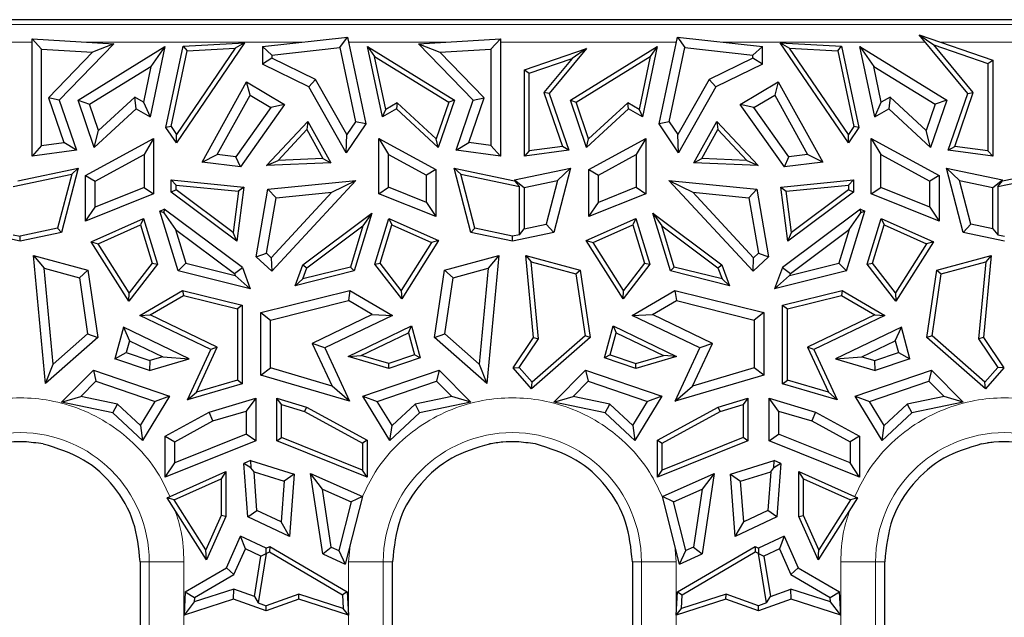
# Model space of a CAD drawing. Units: millimetres. Extents: x 0 to 420, y 0 to 297.
# Drawn here: x 310 to 332, y 172 to 185 of the extents above; entities that cross this region are included whole.
import ezdxf

# ---------------------------------------------------------------- set-up
doc = ezdxf.new("R2010")
doc.units = ezdxf.units.MM

msp = doc.modelspace()

# ---------------------------------------------------------------- linework, layer by layer
at = {"color": 7, "linetype": 'Continuous', "lineweight": 25}
for p, q in [((337.8772, 185.3466), (215.2898, 185.3466)), ((310.0932, 184.9134), (310.3076, 184.6856)), ((310.0932, 184.9134), (311.9344, 184.8013)), ((310.0932, 182.2713), (310.0932, 184.9134)), ((314.8735, 184.8272), (313.3406, 182.5713)), ((313.4939, 184.749), (314.8735, 184.8272)), ((314.8735, 184.8272), (314.6629, 184.7079)), ((315.2763, 184.742), (317.1896, 184.9545)), ((317.0201, 184.72), (317.1896, 184.9545)), ((317.1896, 184.9545), (317.603, 183.0017)), ((318.7926, 184.8013), (320.6338, 184.9134)), ((320.4194, 184.6856), (320.6338, 184.9134)), ((320.6338, 184.9134), (320.6338, 182.2713)), ((324.204, 183.0017), (324.6174, 184.9545)), ((324.6174, 184.9545), (324.7869, 184.72)), ((324.6174, 184.9545), (326.5307, 184.742)), ((328.4664, 182.5713), (326.9335, 184.8272)), ((326.9335, 184.8272), (327.1441, 184.7079)), ((326.9335, 184.8272), (328.3131, 184.749)), ((330.0605, 185.0074), (330.3862, 184.782)), ((330.0605, 185.0074), (331.7138, 184.4384)), ((331.1534, 183.6868), (330.0605, 185.0074)), ((310.3076, 184.6856), (311.4553, 184.6157)), ((310.3076, 182.5167), (310.3076, 184.6856)), ((311.4553, 184.6157), (310.4598, 183.591)), ((311.9344, 184.8013), (310.7052, 183.536)), ((311.1281, 183.5356), (313.0833, 184.7409)), ((311.9344, 184.8013), (311.4553, 184.6157)), ((313.0833, 184.7409), (312.7492, 183.1626)), ((313.0833, 184.7409), (312.77, 184.2959)), ((313.1061, 182.9174), (313.4939, 184.749)), ((313.2204, 182.9397), (313.5818, 184.6466)), ((314.6629, 184.7079), (313.3407, 182.7622)), ((313.4939, 184.749), (313.5818, 184.6466)), ((313.5818, 184.6466), (314.6629, 184.7079)), ((315.2763, 184.742), (315.4907, 184.5502)), ((315.2763, 184.742), (315.2763, 184.3436)), ((315.4907, 184.5502), (317.0201, 184.72)), ((317.0201, 184.72), (317.3744, 183.0465)), ((317.6437, 184.7409), (317.8003, 184.5184)), ((317.6437, 184.7409), (319.5988, 183.5356)), ((317.9778, 183.1626), (317.6437, 184.7409)), ((318.7926, 184.8013), (319.2717, 184.6157)), ((320.0218, 183.536), (318.7926, 184.8013)), ((319.2717, 184.6157), (320.4194, 184.6856)), ((320.2672, 183.591), (319.2717, 184.6157)), ((320.4194, 184.6856), (320.4194, 182.5167)), ((321.1732, 184.2195), (322.5731, 184.7012)), ((322.5731, 184.7012), (321.7336, 183.6868)), ((322.2081, 183.5356), (324.1633, 184.7409)), ((322.5731, 184.7012), (322.2474, 184.4758)), ((324.1633, 184.7409), (323.8292, 183.1626)), ((324.1633, 184.7409), (324.0067, 184.5184)), ((324.4326, 183.0465), (324.7869, 184.72)), ((324.7869, 184.72), (326.3163, 184.5502)), ((326.3163, 184.5502), (326.5307, 184.742)), ((326.5307, 184.3436), (326.5307, 184.742)), ((328.4663, 182.7622), (327.1441, 184.7079)), ((327.1441, 184.7079), (328.2252, 184.6466)), ((328.2252, 184.6466), (328.3131, 184.749)), ((328.2252, 184.6466), (328.5866, 182.9397)), ((328.3131, 184.749), (328.7009, 182.9174)), ((328.7237, 184.7409), (329.037, 184.2959)), ((328.7237, 184.7409), (330.6788, 183.5356)), ((329.0578, 183.1626), (328.7237, 184.7409)), ((330.3862, 184.782), (331.6066, 184.362)), ((331.2743, 183.7089), (330.3862, 184.782)), ((315.4907, 184.4779), (315.2763, 184.3436)), ((315.4907, 184.5502), (315.4907, 184.4779)), ((316.4752, 184.0006), (315.4907, 184.4779)), ((318.0524, 183.3277), (317.8003, 184.5184)), ((317.8003, 184.5184), (319.4697, 183.4893)), ((321.2804, 184.143), (322.2474, 184.4758)), ((322.2474, 184.4758), (321.6127, 183.7089)), ((322.3373, 183.4893), (324.0067, 184.5184)), ((324.0067, 184.5184), (323.7546, 183.3277)), ((326.3163, 184.4779), (325.3318, 184.0006)), ((326.3163, 184.4779), (326.3163, 184.5502)), ((326.5307, 184.3436), (326.3163, 184.4779)), ((331.6066, 184.362), (331.7138, 184.4384)), ((331.7138, 184.4384), (331.7138, 182.2713)), ((311.3864, 183.443), (312.77, 184.2959)), ((312.77, 184.2959), (312.6, 183.4928)), ((316.3217, 183.8368), (315.2763, 184.3436)), ((321.1732, 184.2195), (321.2804, 184.143)), ((321.1732, 182.2713), (321.1732, 184.2195)), ((326.5307, 184.3436), (325.4853, 183.8368)), ((329.037, 184.2959), (330.4206, 183.443)), ((329.207, 183.4928), (329.037, 184.2959)), ((331.6066, 184.362), (331.6066, 182.394)), ((313.9196, 182.1375), (314.9194, 183.9479)), ((315, 183.6505), (314.9194, 183.9479)), ((314.9194, 183.9479), (315.7766, 183.4381)), ((316.3217, 183.8368), (316.4752, 184.0006)), ((317.1799, 182.7594), (316.4752, 184.0006)), ((321.2804, 182.394), (321.2804, 184.143)), ((325.3318, 184.0006), (324.6271, 182.7594)), ((325.4853, 183.8368), (325.3318, 184.0006)), ((326.0304, 183.4381), (326.8876, 183.9479)), ((326.8876, 183.9479), (326.807, 183.6505)), ((326.8876, 183.9479), (327.8874, 182.1375)), ((317.1639, 182.3536), (316.3217, 183.8368)), ((325.4853, 183.8368), (324.6431, 182.3536)), ((310.7052, 183.536), (310.4598, 183.591)), ((310.4598, 183.591), (310.8046, 182.5842)), ((310.7052, 183.536), (311.0919, 182.4068)), ((311.1281, 183.5356), (311.3864, 183.443)), ((311.4922, 182.4725), (311.1281, 183.5356)), ((312.4034, 183.6037), (311.5886, 182.8528)), ((312.6, 183.4928), (312.4034, 183.6037)), ((312.4339, 183.3404), (312.4034, 183.6037)), ((312.6, 183.4928), (312.7492, 183.1626)), ((314.2611, 182.3124), (315, 183.6505)), ((315, 183.6505), (315.4674, 183.3726)), ((319.5988, 183.5356), (319.2348, 182.4725)), ((319.5988, 183.5356), (319.4697, 183.4893)), ((319.6351, 182.4068), (320.0218, 183.536)), ((319.9224, 182.5842), (320.2672, 183.591)), ((320.0218, 183.536), (320.2672, 183.591)), ((321.6127, 183.7089), (322.0283, 182.4955)), ((321.7336, 183.6868), (321.6127, 183.7089)), ((321.7336, 183.6868), (322.1719, 182.4068)), ((322.2081, 183.5356), (322.3373, 183.4893)), ((322.5722, 182.4725), (322.2081, 183.5356)), ((326.3396, 183.3726), (326.807, 183.6505)), ((326.807, 183.6505), (327.5459, 182.3124)), ((329.0578, 183.1626), (329.207, 183.4928)), ((329.4036, 183.6037), (329.207, 183.4928)), ((329.4036, 183.6037), (329.373, 183.3404)), ((330.2184, 182.8528), (329.4036, 183.6037)), ((330.6788, 183.5356), (330.3148, 182.4725)), ((330.6788, 183.5356), (330.4206, 183.443)), ((330.7151, 182.4068), (331.1534, 183.6868)), ((330.8587, 182.4955), (331.2743, 183.7089)), ((331.1534, 183.6868), (331.2743, 183.7089)), ((311.5886, 182.8528), (311.3864, 183.443)), ((312.4339, 183.3404), (311.4922, 182.4725)), ((312.4339, 183.3404), (312.7492, 183.1626)), ((315.4674, 183.3726), (314.6797, 182.262)), ((315.7766, 183.4381), (314.7808, 182.034)), ((315.7766, 183.4381), (315.4674, 183.3726)), ((318.293, 183.3404), (317.9778, 183.1626)), ((317.9778, 183.1626), (318.0524, 183.3277)), ((318.3083, 183.472), (318.0524, 183.3277)), ((318.3083, 183.472), (318.293, 183.3404)), ((319.2348, 182.4725), (318.293, 183.3404)), ((319.1866, 182.6627), (318.3083, 183.472)), ((319.4697, 183.4893), (319.1866, 182.6627)), ((322.6204, 182.6627), (322.3373, 183.4893)), ((323.5139, 183.3404), (322.5722, 182.4725)), ((323.4987, 183.472), (322.6204, 182.6627)), ((323.7546, 183.3277), (323.4987, 183.472)), ((323.5139, 183.3404), (323.4987, 183.472)), ((323.8292, 183.1626), (323.5139, 183.3404)), ((323.7546, 183.3277), (323.8292, 183.1626)), ((326.3396, 183.3726), (326.0304, 183.4381)), ((327.0262, 182.034), (326.0304, 183.4381)), ((327.1272, 182.262), (326.3396, 183.3726)), ((329.0578, 183.1626), (329.373, 183.3404)), ((330.3148, 182.4725), (329.373, 183.3404)), ((330.4206, 183.443), (330.2184, 182.8528)), ((315.3723, 182.0627), (316.3, 183.0562)), ((316.3, 183.0562), (316.2776, 182.8752)), ((316.3, 183.0562), (316.8158, 182.1221)), ((324.9911, 182.1221), (325.507, 183.0562)), ((325.507, 183.0562), (325.5294, 182.8752)), ((325.507, 183.0562), (326.4346, 182.0627)), ((311.4922, 182.4725), (311.5886, 182.8528)), ((313.2204, 182.9397), (313.1061, 182.9174)), ((313.3406, 182.5713), (313.1061, 182.9174)), ((313.2204, 182.9397), (313.3407, 182.7622)), ((315.629, 182.1805), (316.2776, 182.8752)), ((316.2776, 182.8752), (316.6382, 182.2221)), ((317.603, 183.0017), (317.1639, 182.3536)), ((317.3744, 183.0465), (317.1799, 182.7594)), ((317.603, 183.0017), (317.3744, 183.0465)), ((324.4326, 183.0465), (324.204, 183.0017)), ((324.6431, 182.3536), (324.204, 183.0017)), ((324.4326, 183.0465), (324.6271, 182.7594)), ((325.1688, 182.2221), (325.5294, 182.8752)), ((325.5294, 182.8752), (326.178, 182.1805)), ((328.5866, 182.9397), (328.4663, 182.7622)), ((328.7009, 182.9174), (328.4664, 182.5713)), ((328.7009, 182.9174), (328.5866, 182.9397)), ((330.3148, 182.4725), (330.2184, 182.8528)), ((311.297, 181.8405), (312.8277, 182.6761)), ((312.8277, 182.6761), (312.6133, 182.3149)), ((312.8277, 182.6761), (312.8277, 181.4242)), ((313.3406, 182.5713), (313.3407, 182.7622)), ((317.1639, 182.3536), (317.1799, 182.7594)), ((317.8993, 182.6761), (318.1137, 182.3149)), ((317.8993, 182.6761), (319.1815, 181.9762)), ((317.8993, 181.4287), (317.8993, 182.6761)), ((319.2348, 182.4725), (319.1866, 182.6627)), ((322.5722, 182.4725), (322.6204, 182.6627)), ((322.6255, 181.9762), (323.9077, 182.6761)), ((323.9077, 182.6761), (323.6933, 182.3149)), ((323.9077, 182.6761), (323.9077, 181.4287)), ((324.6431, 182.3536), (324.6271, 182.7594)), ((328.4664, 182.5713), (328.4663, 182.7622)), ((328.9793, 182.6761), (329.1937, 182.3149)), ((328.9793, 182.6761), (330.51, 181.8405)), ((328.9793, 181.4242), (328.9793, 182.6761)), ((310.3076, 182.5167), (310.0932, 182.2713)), ((311.0919, 182.4068), (310.0932, 182.2713)), ((310.3076, 182.5167), (310.8046, 182.5842)), ((311.0919, 182.4068), (310.8046, 182.5842)), ((319.6351, 182.4068), (319.9224, 182.5842)), ((320.6338, 182.2713), (319.6351, 182.4068)), ((320.4194, 182.5167), (319.9224, 182.5842)), ((320.6338, 182.2713), (320.4194, 182.5167)), ((322.1719, 182.4068), (321.1732, 182.2713)), ((321.2804, 182.394), (321.1732, 182.2713)), ((322.0283, 182.4955), (321.2804, 182.394)), ((322.1719, 182.4068), (322.0283, 182.4955)), ((330.7151, 182.4068), (330.8587, 182.4955)), ((331.7138, 182.2713), (330.7151, 182.4068)), ((331.6066, 182.394), (330.8587, 182.4955)), ((331.7138, 182.2713), (331.6066, 182.394)), ((311.5114, 181.7133), (312.6133, 182.3149)), ((312.6133, 182.3149), (312.6133, 181.5691)), ((313.9196, 182.1375), (314.2611, 182.3124)), ((314.6797, 182.262), (314.2611, 182.3124)), ((314.7808, 182.034), (314.6797, 182.262)), ((315.3723, 182.0627), (315.629, 182.1805)), ((316.6382, 182.2221), (315.629, 182.1805)), ((316.6382, 182.2221), (316.8158, 182.1221)), ((318.1137, 182.3149), (318.9671, 181.849)), ((318.1137, 181.5735), (318.1137, 182.3149)), ((322.8398, 181.849), (323.6933, 182.3149)), ((323.6933, 182.3149), (323.6933, 181.5735)), ((324.9911, 182.1221), (325.1688, 182.2221)), ((326.178, 182.1805), (325.1688, 182.2221)), ((326.178, 182.1805), (326.4346, 182.0627)), ((327.0262, 182.034), (327.1272, 182.262)), ((327.5459, 182.3124), (327.1272, 182.262)), ((327.8874, 182.1375), (327.5459, 182.3124)), ((329.1937, 182.3149), (330.2956, 181.7133)), ((329.1937, 181.5691), (329.1937, 182.3149)), ((309.7737, 181.7208), (311.1328, 182.0064)), ((311.1328, 182.0064), (310.756, 180.5596)), ((311.1328, 182.0064), (310.9855, 181.866)), ((314.7808, 182.034), (313.9196, 182.1375)), ((316.8158, 182.1221), (315.3723, 182.0627)), ((319.1815, 181.9762), (318.9671, 181.849)), ((319.1815, 181.9762), (319.1815, 180.9134)), ((319.5941, 182.0064), (319.7415, 181.866)), ((319.5941, 182.0064), (320.9533, 181.7208)), ((319.9709, 180.5596), (319.5941, 182.0064)), ((320.9533, 181.7417), (322.2128, 182.0064)), ((322.2128, 182.0064), (321.836, 180.5596)), ((322.2128, 182.0064), (321.9182, 181.7255)), ((322.6255, 181.9762), (322.8398, 181.849)), ((322.6255, 180.9134), (322.6255, 181.9762)), ((326.4346, 182.0627), (324.9911, 182.1221)), ((327.8874, 182.1375), (327.0262, 182.034)), ((330.9688, 181.7255), (330.6741, 182.0064)), ((330.6741, 182.0064), (331.9337, 181.7417)), ((331.0509, 180.5596), (330.6741, 182.0064)), ((331.9337, 181.7208), (333.2928, 182.0064)), ((309.6665, 181.5888), (310.9855, 181.866)), ((310.9855, 181.866), (310.6691, 180.6508)), ((311.297, 181.8405), (311.5114, 181.7133)), ((311.297, 180.8091), (311.297, 181.8405)), ((313.2277, 181.742), (313.3349, 181.6237)), ((313.2277, 181.742), (314.86, 181.5808)), ((313.2277, 181.4638), (313.2277, 181.742)), ((315.4006, 181.5348), (317.3792, 181.7302)), ((317.3792, 181.7302), (315.4871, 179.6859)), ((316.8383, 181.4613), (317.3792, 181.7302)), ((318.9671, 181.2306), (318.9671, 181.849)), ((319.7415, 181.866), (321.0604, 181.5888)), ((320.0579, 180.6508), (319.7415, 181.866)), ((320.9533, 181.7417), (321.1676, 181.5677)), ((320.9533, 181.7417), (320.9533, 181.7208)), ((320.9533, 181.7208), (321.0604, 181.5888)), ((321.1676, 181.5677), (321.9182, 181.7255)), ((321.9182, 181.7255), (321.6621, 180.742)), ((322.8398, 181.2306), (322.8398, 181.849)), ((324.4278, 181.7302), (324.9687, 181.4613)), ((324.4278, 181.7302), (326.4064, 181.5348)), ((326.3199, 179.6859), (324.4278, 181.7302)), ((326.947, 181.5808), (328.5793, 181.742)), ((328.4721, 181.6237), (328.5793, 181.742)), ((328.5793, 181.742), (328.5793, 181.4638)), ((330.51, 181.8405), (330.2956, 181.7133)), ((330.51, 181.8405), (330.51, 180.8091)), ((331.2249, 180.742), (330.9688, 181.7255)), ((330.9688, 181.7255), (331.7194, 181.5677)), ((331.7194, 181.5677), (331.9337, 181.7417)), ((331.8265, 181.5888), (333.1455, 181.866)), ((331.8265, 181.5888), (331.9337, 181.7208)), ((331.9337, 181.7208), (331.9337, 181.7417)), ((311.5114, 181.1262), (311.5114, 181.7133)), ((312.6133, 181.5691), (311.5114, 181.1262)), ((312.6133, 181.5691), (312.8277, 181.4242)), ((313.3349, 181.5175), (313.2277, 181.4638)), ((313.3349, 181.6237), (314.7398, 181.485)), ((313.3349, 181.5175), (313.3349, 181.6237)), ((314.6219, 180.5561), (313.3349, 181.5175)), ((314.86, 181.5808), (314.705, 180.3602)), ((314.86, 181.5808), (314.7398, 181.485)), ((315.1362, 180.0103), (315.4006, 181.5348)), ((315.4006, 181.5348), (315.5839, 181.3375)), ((317.8993, 181.4287), (318.1137, 181.5735)), ((318.9671, 181.2306), (318.1137, 181.5735)), ((321.0604, 180.5061), (321.0604, 181.5888)), ((321.1676, 181.5677), (321.1676, 180.6381)), ((323.6933, 181.5735), (322.8398, 181.2306)), ((323.6933, 181.5735), (323.9077, 181.4287)), ((326.4064, 181.5348), (326.2231, 181.3375)), ((326.4064, 181.5348), (326.6708, 180.0103)), ((326.947, 181.5808), (327.0672, 181.485)), ((327.102, 180.3602), (326.947, 181.5808)), ((327.0672, 181.485), (328.4721, 181.6237)), ((328.4721, 181.5175), (327.1851, 180.5561)), ((328.4721, 181.6237), (328.4721, 181.5175)), ((328.5793, 181.4638), (328.4721, 181.5175)), ((328.9793, 181.4242), (329.1937, 181.5691)), ((330.2956, 181.1262), (329.1937, 181.5691)), ((330.2956, 181.1262), (330.2956, 181.7133)), ((331.7194, 180.6381), (331.7194, 181.5677)), ((331.8265, 181.5888), (331.8265, 180.5061)), ((312.8277, 181.4242), (311.297, 180.8091)), ((314.705, 180.3602), (313.2277, 181.4638)), ((314.7398, 181.485), (314.6219, 180.5561)), ((315.3673, 180.0886), (315.5839, 181.3375)), ((316.8383, 181.4613), (315.4753, 179.9888)), ((315.5839, 181.3375), (316.8383, 181.4613)), ((319.1815, 180.9134), (317.8993, 181.4287)), ((323.9077, 181.4287), (322.6255, 180.9134)), ((324.9687, 181.4613), (326.2231, 181.3375)), ((326.3317, 179.9888), (324.9687, 181.4613)), ((326.2231, 181.3375), (326.4397, 180.0886)), ((327.1851, 180.5561), (327.0672, 181.485)), ((328.5793, 181.4638), (327.102, 180.3602)), ((330.51, 180.8091), (328.9793, 181.4242)), ((311.297, 180.8091), (311.5114, 181.1262)), ((312.9722, 181.0398), (313.0691, 181.083)), ((313.0691, 181.083), (313.0598, 180.9999)), ((314.8262, 179.7704), (313.0691, 181.083)), ((318.9671, 181.2306), (319.1815, 180.9134)), ((322.6255, 180.9134), (322.8398, 181.2306)), ((328.7379, 181.083), (326.9808, 179.7704)), ((328.7472, 180.9999), (328.7379, 181.083)), ((328.7379, 181.083), (328.8347, 181.0398)), ((330.2956, 181.1262), (330.51, 180.8091)), ((311.4246, 180.3487), (312.6042, 180.8754)), ((312.6042, 180.8754), (312.5371, 180.7281)), ((312.6042, 180.8754), (312.918, 179.8468)), ((313.3839, 179.6904), (312.9722, 181.0398)), ((313.0598, 180.9999), (312.9722, 181.0398)), ((313.0598, 180.9999), (313.3226, 180.6261)), ((316.187, 179.8292), (317.7391, 180.9886)), ((317.7391, 180.9886), (317.3431, 179.6904)), ((317.7391, 180.9886), (317.5411, 180.7069)), ((317.809, 179.8468), (318.1228, 180.8754)), ((318.1228, 180.8754), (318.1899, 180.7281)), ((318.1228, 180.8754), (319.2412, 180.376)), ((322.5658, 180.376), (323.6842, 180.8754)), ((323.6842, 180.8754), (323.6171, 180.7281)), ((323.6842, 180.8754), (323.998, 179.8468)), ((324.0679, 180.9886), (325.62, 179.8292)), ((324.0679, 180.9886), (324.2659, 180.7069)), ((324.4639, 179.6904), (324.0679, 180.9886)), ((328.4231, 179.6904), (328.8347, 181.0398)), ((328.4844, 180.6261), (328.7472, 180.9999)), ((328.8347, 181.0398), (328.7472, 180.9999)), ((328.889, 179.8468), (329.2028, 180.8754)), ((329.2028, 180.8754), (329.2699, 180.7281)), ((329.2028, 180.8754), (330.3823, 180.3487)), ((310.6691, 180.6508), (309.8235, 180.4731)), ((310.756, 180.5596), (310.6691, 180.6508)), ((311.5814, 180.3014), (312.5371, 180.7281)), ((312.5371, 180.7281), (312.7993, 179.8686)), ((313.3226, 180.6261), (314.6469, 179.6368)), ((313.3226, 180.6261), (313.5535, 179.869)), ((316.2767, 179.7624), (317.5411, 180.7069)), ((317.5411, 180.7069), (317.2583, 179.7797)), ((317.9277, 179.8686), (318.1899, 180.7281)), ((318.1899, 180.7281), (319.0844, 180.3287)), ((319.9709, 180.5596), (320.0579, 180.6508)), ((320.9035, 180.4731), (320.0579, 180.6508)), ((321.0604, 180.5061), (321.1676, 180.6381)), ((321.1676, 180.6381), (321.6621, 180.742)), ((321.836, 180.5596), (321.6621, 180.742)), ((322.7226, 180.3287), (323.6171, 180.7281)), ((323.6171, 180.7281), (323.8793, 179.8686)), ((324.2659, 180.7069), (325.5303, 179.7624)), ((324.5487, 179.7797), (324.2659, 180.7069)), ((327.1601, 179.6368), (328.4844, 180.6261)), ((328.4844, 180.6261), (328.2535, 179.869)), ((329.0077, 179.8686), (329.2699, 180.7281)), ((329.2699, 180.7281), (330.2255, 180.3014)), ((331.0509, 180.5596), (331.2249, 180.742)), ((331.7194, 180.6381), (331.2249, 180.742)), ((331.7194, 180.6381), (331.8265, 180.5061)), ((309.8235, 180.3636), (308.8909, 180.5596)), ((309.6665, 180.5061), (309.8235, 180.4731)), ((310.756, 180.5596), (309.8235, 180.3636)), ((309.8235, 180.3636), (309.8235, 180.4731)), ((314.705, 180.3602), (314.6219, 180.5561)), ((320.9035, 180.3636), (319.9709, 180.5596)), ((321.836, 180.5596), (320.9035, 180.3636)), ((321.0604, 180.5061), (320.9035, 180.4731)), ((320.9035, 180.3636), (320.9035, 180.4731)), ((327.102, 180.3602), (327.1851, 180.5561)), ((331.9835, 180.3636), (331.0509, 180.5596)), ((331.8265, 180.5061), (331.9835, 180.4731)), ((311.4246, 180.3487), (311.5814, 180.3014)), ((312.2708, 179.0116), (311.4246, 180.3487)), ((312.2796, 179.198), (311.5814, 180.3014)), ((319.0844, 180.3287), (318.4042, 179.2537)), ((319.2412, 180.376), (318.4131, 179.0673)), ((319.2412, 180.376), (319.0844, 180.3287)), ((323.3939, 179.0673), (322.5658, 180.376)), ((322.5658, 180.376), (322.7226, 180.3287)), ((323.4028, 179.2537), (322.7226, 180.3287)), ((330.2255, 180.3014), (329.5274, 179.198)), ((330.3823, 180.3487), (329.5362, 179.0116)), ((330.3823, 180.3487), (330.2255, 180.3014)), ((310.1267, 180.0392), (310.3689, 179.7515)), ((310.1267, 180.0392), (311.3505, 179.7078)), ((310.3959, 177.158), (310.1267, 180.0392)), ((315.1362, 180.0103), (315.3673, 180.0886)), ((315.1362, 180.0103), (315.4871, 179.6859)), ((315.3673, 180.0886), (315.4753, 179.9888)), ((315.4753, 179.9888), (315.4871, 179.6859)), ((319.3765, 179.7078), (320.6002, 180.0392)), ((320.6002, 180.0392), (320.3311, 177.158)), ((320.6002, 180.0392), (320.3581, 179.7515)), ((321.2067, 180.0392), (321.3278, 179.8954)), ((321.2067, 180.0392), (322.4305, 179.7078)), ((321.379, 178.1949), (321.2067, 180.0392)), ((326.3199, 179.6859), (326.6708, 180.0103)), ((326.3199, 179.6859), (326.3317, 179.9888)), ((326.3317, 179.9888), (326.4397, 180.0886)), ((326.4397, 180.0886), (326.6708, 180.0103)), ((330.4565, 179.7078), (331.6802, 180.0392)), ((331.6802, 180.0392), (331.5079, 178.1949)), ((331.6802, 180.0392), (331.5592, 179.8954)), ((310.3689, 179.7515), (311.1587, 179.5376)), ((310.5703, 177.5959), (310.3689, 179.7515)), ((312.918, 179.8468), (312.2708, 179.0116)), ((312.7993, 179.8686), (312.2796, 179.198)), ((312.7993, 179.8686), (312.918, 179.8468)), ((313.3839, 179.6904), (313.5535, 179.869)), ((313.5535, 179.869), (314.6632, 179.5925)), ((314.6469, 179.6368), (314.8262, 179.7704)), ((314.8262, 179.7704), (315.0037, 179.2866)), ((316.0146, 179.3593), (316.187, 179.8292)), ((317.2583, 179.7797), (316.1849, 179.5122)), ((316.1849, 179.5122), (316.2767, 179.7624)), ((316.187, 179.8292), (316.2767, 179.7624)), ((317.3431, 179.6904), (317.2583, 179.7797)), ((317.809, 179.8468), (317.9277, 179.8686)), ((318.4131, 179.0673), (317.809, 179.8468)), ((318.4042, 179.2537), (317.9277, 179.8686)), ((319.5682, 179.5376), (320.3581, 179.7515)), ((320.3581, 179.7515), (320.1567, 177.5959)), ((321.3278, 179.8954), (322.3346, 179.6227)), ((321.4893, 178.1668), (321.3278, 179.8954)), ((323.998, 179.8468), (323.3939, 179.0673)), ((323.8793, 179.8686), (323.4028, 179.2537)), ((323.8793, 179.8686), (323.998, 179.8468)), ((324.4639, 179.6904), (324.5487, 179.7797)), ((325.6221, 179.5122), (324.5487, 179.7797)), ((325.5303, 179.7624), (325.62, 179.8292)), ((325.5303, 179.7624), (325.6221, 179.5122)), ((325.62, 179.8292), (325.7924, 179.3593)), ((326.9808, 179.7704), (326.8032, 179.2866)), ((326.9808, 179.7704), (327.1601, 179.6368)), ((327.1438, 179.5925), (328.2535, 179.869)), ((328.2535, 179.869), (328.4231, 179.6904)), ((328.889, 179.8468), (329.0077, 179.8686)), ((329.5362, 179.0116), (328.889, 179.8468)), ((329.5274, 179.198), (329.0077, 179.8686)), ((330.5524, 179.6227), (331.5592, 179.8954)), ((331.5592, 179.8954), (331.3977, 178.1668)), ((311.3505, 179.7078), (311.1587, 179.5376)), ((311.1587, 179.5376), (311.3439, 178.2741)), ((311.3505, 179.7078), (311.5729, 178.1898)), ((315.0037, 179.2866), (313.3839, 179.6904)), ((314.6469, 179.6368), (314.6632, 179.5925)), ((314.6632, 179.5925), (315.0037, 179.2866)), ((317.3431, 179.6904), (316.0146, 179.3593)), ((316.1849, 179.5122), (316.0146, 179.3593)), ((319.1541, 178.1898), (319.3765, 179.7078)), ((319.3765, 179.7078), (319.5682, 179.5376)), ((319.3831, 178.2741), (319.5682, 179.5376)), ((322.3346, 179.6227), (322.4305, 179.7078)), ((322.3346, 179.6227), (322.5384, 178.232)), ((322.4305, 179.7078), (322.6529, 178.1898)), ((325.7924, 179.3593), (324.4639, 179.6904)), ((325.7924, 179.3593), (325.6221, 179.5122)), ((328.4231, 179.6904), (326.8032, 179.2866)), ((326.8032, 179.2866), (327.1438, 179.5925)), ((327.1601, 179.6368), (327.1438, 179.5925)), ((330.2341, 178.1898), (330.4565, 179.7078)), ((330.3486, 178.232), (330.5524, 179.6227)), ((330.4565, 179.7078), (330.5524, 179.6227)), ((312.2708, 179.0116), (312.2796, 179.198)), ((312.5195, 178.691), (313.482, 179.2537)), ((312.7476, 178.7002), (313.4985, 179.1392)), ((313.482, 179.2537), (313.4985, 179.1392)), ((313.482, 179.2537), (314.821, 178.92)), ((313.4985, 179.1392), (314.7138, 178.8362)), ((315.2434, 178.7548), (317.2449, 179.2537)), ((317.2449, 179.2537), (317.2121, 179.0246)), ((317.2449, 179.2537), (318.2075, 178.691)), ((318.4042, 179.2537), (318.4131, 179.0673)), ((323.3939, 179.0673), (323.4028, 179.2537)), ((323.5995, 178.691), (324.562, 179.2537)), ((324.562, 179.2537), (324.5949, 179.0246)), ((324.562, 179.2537), (326.5636, 178.7548)), ((326.986, 178.92), (328.3249, 179.2537)), ((327.0932, 178.8362), (328.3085, 179.1392)), ((328.3249, 179.2537), (328.3085, 179.1392)), ((328.3085, 179.1392), (329.0594, 178.7002)), ((328.3249, 179.2537), (329.2875, 178.691)), ((329.5274, 179.198), (329.5362, 179.0116)), ((314.821, 178.92), (314.7138, 178.8362)), ((314.821, 178.92), (314.821, 177.1527)), ((315.4578, 178.5873), (317.2121, 179.0246)), ((317.7514, 178.7093), (317.2121, 179.0246)), ((324.0556, 178.7093), (324.5949, 179.0246)), ((324.5949, 179.0246), (326.3492, 178.5873)), ((326.986, 178.92), (327.0932, 178.8362)), ((326.986, 177.1527), (326.986, 178.92)), ((312.5195, 178.691), (312.7476, 178.7002)), ((314.1175, 177.9219), (312.5195, 178.691)), ((314.2591, 177.9727), (312.7476, 178.7002)), ((314.7138, 178.8362), (314.7138, 177.2328)), ((315.2434, 178.7548), (315.4578, 178.5873)), ((315.2434, 177.3486), (315.2434, 178.7548)), ((317.7514, 178.7093), (316.4009, 178.0594)), ((318.2075, 178.691), (316.6841, 177.9578)), ((317.7514, 178.7093), (318.2075, 178.691)), ((323.5995, 178.691), (324.0556, 178.7093)), ((325.1228, 177.9578), (323.5995, 178.691)), ((325.406, 178.0594), (324.0556, 178.7093)), ((326.5636, 178.7548), (326.3492, 178.5873)), ((326.5636, 178.7548), (326.5636, 177.3486)), ((327.0932, 177.2328), (327.0932, 178.8362)), ((329.0594, 178.7002), (327.5479, 177.9727)), ((329.2875, 178.691), (327.6895, 177.9219)), ((329.0594, 178.7002), (329.2875, 178.691)), ((312.1478, 178.4259), (311.9545, 177.7143)), ((312.1478, 178.4259), (312.2871, 178.121)), ((313.6319, 177.7117), (312.1478, 178.4259)), ((315.4578, 177.5088), (315.4578, 178.5873)), ((317.2063, 177.7652), (318.6361, 178.4533)), ((318.5665, 178.3009), (318.6361, 178.4533)), ((318.6361, 178.4533), (318.8313, 177.7344)), ((322.9756, 177.7344), (323.1709, 178.4533)), ((323.1709, 178.4533), (323.2405, 178.3009)), ((323.1709, 178.4533), (324.6007, 177.7652)), ((326.3492, 178.5873), (326.3492, 177.5088)), ((329.6592, 178.4259), (328.1751, 177.7117)), ((329.5199, 178.121), (329.6592, 178.4259)), ((329.8524, 177.7143), (329.6592, 178.4259)), ((311.5729, 178.1898), (310.3959, 177.158)), ((311.3439, 178.2741), (310.5703, 177.5959)), ((311.3439, 178.2741), (311.5729, 178.1898)), ((317.5032, 177.7892), (318.5665, 178.3009)), ((318.5665, 178.3009), (318.7016, 177.8033)), ((319.1541, 178.1898), (319.3831, 178.2741)), ((320.3311, 177.158), (319.1541, 178.1898)), ((320.1567, 177.5959), (319.3831, 178.2741)), ((320.9194, 177.5129), (321.379, 178.1949)), ((322.6529, 178.1898), (321.3372, 177.0363)), ((322.5384, 178.232), (321.3471, 177.1876)), ((321.379, 178.1949), (321.4893, 178.1668)), ((322.6529, 178.1898), (322.5384, 178.232)), ((323.1054, 177.8033), (323.2405, 178.3009)), ((323.2405, 178.3009), (324.3038, 177.7892)), ((330.3486, 178.232), (330.2341, 178.1898)), ((331.5498, 177.0363), (330.2341, 178.1898)), ((331.5398, 177.1876), (330.3486, 178.232)), ((331.5079, 178.1949), (331.3977, 178.1668)), ((331.5079, 178.1949), (331.9676, 177.5129)), ((312.2871, 178.121), (312.2141, 177.8522)), ((312.2871, 178.121), (313.038, 177.7596)), ((313.7904, 176.9597), (314.2591, 177.9727)), ((314.2591, 177.9727), (314.1175, 177.9219)), ((316.4009, 178.0594), (316.8456, 177.0984)), ((316.6841, 177.9578), (316.4009, 178.0594)), ((316.6841, 177.9578), (317.239, 176.7585)), ((321.0544, 177.5215), (321.4893, 178.1668)), ((324.568, 176.7585), (325.1228, 177.9578)), ((324.9614, 177.0984), (325.406, 178.0594)), ((325.406, 178.0594), (325.1228, 177.9578)), ((327.5479, 177.9727), (328.0166, 176.9597)), ((327.6895, 177.9219), (327.5479, 177.9727)), ((328.769, 177.7596), (329.5199, 178.121)), ((329.5199, 178.121), (329.5929, 177.8522)), ((331.3977, 178.1668), (331.8325, 177.5215)), ((311.9545, 177.7143), (312.2141, 177.8522)), ((312.2141, 177.8522), (312.742, 177.6721)), ((313.038, 177.7596), (312.742, 177.6721)), ((313.038, 177.7596), (313.6319, 177.7117)), ((313.5937, 176.7898), (314.1175, 177.9219)), ((317.2063, 177.7652), (317.5032, 177.7892)), ((318.1253, 177.4934), (317.2063, 177.7652)), ((318.123, 177.6059), (317.5032, 177.7892)), ((318.7016, 177.8033), (318.123, 177.6059)), ((318.8313, 177.7344), (318.1253, 177.4934)), ((318.8313, 177.7344), (318.7016, 177.8033)), ((323.1054, 177.8033), (322.9756, 177.7344)), ((323.6817, 177.4934), (322.9756, 177.7344)), ((323.1054, 177.8033), (323.684, 177.6059)), ((324.6007, 177.7652), (323.6817, 177.4934)), ((323.684, 177.6059), (324.3038, 177.7892)), ((324.6007, 177.7652), (324.3038, 177.7892)), ((327.6895, 177.9219), (328.2133, 176.7898)), ((328.1751, 177.7117), (328.769, 177.7596)), ((328.769, 177.7596), (329.065, 177.6721)), ((329.065, 177.6721), (329.5929, 177.8522)), ((329.5929, 177.8522), (329.8524, 177.7143)), ((310.3959, 177.158), (310.5703, 177.5959)), ((312.7373, 177.4472), (311.9545, 177.7143)), ((312.7373, 177.4472), (313.6319, 177.7117)), ((312.742, 177.6721), (312.7373, 177.4472)), ((315.2434, 177.3486), (315.4578, 177.5088)), ((316.8456, 177.0984), (315.4578, 177.5088)), ((318.1253, 177.4934), (318.123, 177.6059)), ((320.1567, 177.5959), (320.3311, 177.158)), ((320.9194, 177.5129), (321.0544, 177.5215)), ((321.3372, 177.0363), (320.9194, 177.5129)), ((321.3471, 177.1876), (321.0544, 177.5215)), ((323.6817, 177.4934), (323.684, 177.6059)), ((326.3492, 177.5088), (324.9614, 177.0984)), ((326.5636, 177.3486), (326.3492, 177.5088)), ((328.1751, 177.7117), (329.0697, 177.4472)), ((329.0697, 177.4472), (329.065, 177.6721)), ((329.8524, 177.7143), (329.0697, 177.4472)), ((331.8325, 177.5215), (331.5398, 177.1876)), ((331.9676, 177.5129), (331.5498, 177.0363)), ((331.9676, 177.5129), (331.8325, 177.5215)), ((310.7573, 176.7413), (311.4722, 177.4562)), ((311.4722, 177.4562), (311.5294, 177.2102)), ((311.4722, 177.4562), (313.1889, 176.8704)), ((317.239, 176.7585), (315.2434, 177.3486)), ((317.5381, 176.8704), (319.2548, 177.4562)), ((319.2548, 177.4562), (319.1976, 177.2102)), ((319.2548, 177.4562), (319.9696, 176.7413)), ((321.8373, 176.7413), (322.5522, 177.4562)), ((322.5522, 177.4562), (322.6094, 177.2102)), ((322.5522, 177.4562), (324.2689, 176.8704)), ((326.5636, 177.3486), (324.568, 176.7585)), ((328.6181, 176.8704), (330.3348, 177.4562)), ((330.3348, 177.4562), (330.2776, 177.2102)), ((330.3348, 177.4562), (331.0496, 176.7413)), ((311.1883, 176.8691), (311.5294, 177.2102)), ((311.5294, 177.2102), (312.8657, 176.7542)), ((314.821, 177.1527), (313.5937, 176.7898)), ((314.7138, 177.2328), (313.7904, 176.9597)), ((314.821, 177.1527), (314.7138, 177.2328)), ((317.239, 176.7585), (316.8456, 177.0984)), ((317.8612, 176.7542), (319.1976, 177.2102)), ((319.1976, 177.2102), (319.5387, 176.8691)), ((321.3372, 177.0363), (321.3471, 177.1876)), ((322.2683, 176.8691), (322.6094, 177.2102)), ((322.6094, 177.2102), (323.9457, 176.7542)), ((324.568, 176.7585), (324.9614, 177.0984)), ((326.986, 177.1527), (327.0932, 177.2328)), ((328.2133, 176.7898), (326.986, 177.1527)), ((328.0166, 176.9597), (327.0932, 177.2328)), ((328.9412, 176.7542), (330.2776, 177.2102)), ((330.2776, 177.2102), (330.6187, 176.8691)), ((331.5498, 177.0363), (331.5398, 177.1876)), ((310.7573, 176.7413), (311.1883, 176.8691)), ((312.0144, 176.6939), (311.1883, 176.8691)), ((313.1889, 176.8704), (312.5779, 175.8772)), ((313.1889, 176.8704), (312.8657, 176.7542)), ((313.5937, 176.7898), (313.7904, 176.9597)), ((317.5381, 176.8704), (317.8612, 176.7542)), ((318.1491, 175.8772), (317.5381, 176.8704)), ((319.5387, 176.8691), (318.7126, 176.6939)), ((319.9696, 176.7413), (319.5387, 176.8691)), ((321.8373, 176.7413), (322.2683, 176.8691)), ((323.0944, 176.6939), (322.2683, 176.8691)), ((324.2689, 176.8704), (323.6579, 175.8772)), ((324.2689, 176.8704), (323.9457, 176.7542)), ((328.2133, 176.7898), (328.0166, 176.9597)), ((328.6181, 176.8704), (328.9412, 176.7542)), ((329.2291, 175.8772), (328.6181, 176.8704)), ((330.6187, 176.8691), (329.7926, 176.6939)), ((331.0496, 176.7413), (330.6187, 176.8691)), ((311.9119, 176.4965), (310.7573, 176.7413)), ((311.9119, 176.4965), (312.0144, 176.6939)), ((312.5323, 176.2123), (312.0144, 176.6939)), ((312.5323, 176.2123), (312.8657, 176.7542)), ((314.0799, 176.5164), (315.1266, 176.8259)), ((315.1266, 176.8259), (314.9122, 176.539)), ((315.1266, 176.8259), (315.1266, 175.8711)), ((315.7076, 176.6825), (315.6004, 176.8259)), ((315.6004, 176.8259), (316.2699, 176.628)), ((315.6004, 175.8711), (315.6004, 176.8259)), ((315.7076, 175.9436), (315.7076, 176.6825)), ((315.7076, 176.6825), (316.2285, 176.5284)), ((316.2699, 176.628), (316.2285, 176.5284)), ((316.2699, 176.628), (317.6377, 175.8813)), ((318.1946, 176.2123), (317.8612, 176.7542)), ((318.7126, 176.6939), (318.1946, 176.2123)), ((318.7126, 176.6939), (318.8151, 176.4965)), ((319.9696, 176.7413), (318.8151, 176.4965)), ((322.9919, 176.4965), (321.8373, 176.7413)), ((322.9919, 176.4965), (323.0944, 176.6939)), ((323.6123, 176.2123), (323.0944, 176.6939)), ((323.6123, 176.2123), (323.9457, 176.7542)), ((324.1693, 175.8813), (325.5371, 176.628)), ((325.5371, 176.628), (326.2066, 176.8259)), ((325.5785, 176.5284), (325.5371, 176.628)), ((325.5785, 176.5284), (326.0994, 176.6825)), ((326.2066, 176.8259), (326.0994, 176.6825)), ((326.0994, 176.6825), (326.0994, 175.9436)), ((326.2066, 176.8259), (326.2066, 175.8711)), ((326.8948, 176.539), (326.6804, 176.8259)), ((326.6804, 176.8259), (327.727, 176.5164)), ((326.6804, 175.8711), (326.6804, 176.8259)), ((329.2746, 176.2123), (328.9412, 176.7542)), ((329.7926, 176.6939), (329.2746, 176.2123)), ((329.7926, 176.6939), (329.8951, 176.4965)), ((331.0496, 176.7413), (329.8951, 176.4965)), ((312.5779, 175.8772), (311.9119, 176.4965)), ((313.0893, 175.9757), (314.0799, 176.5164)), ((314.1626, 176.3174), (314.0799, 176.5164)), ((314.1626, 176.3174), (314.9122, 176.539)), ((314.9122, 176.539), (314.9122, 176.016)), ((316.2285, 176.5284), (317.5305, 175.8177)), ((318.8151, 176.4965), (318.1491, 175.8772)), ((323.6579, 175.8772), (322.9919, 176.4965)), ((324.2765, 175.8177), (325.5785, 176.5284)), ((326.8948, 176.539), (326.8948, 176.016)), ((326.8948, 176.539), (327.6444, 176.3174)), ((327.727, 176.5164), (327.6444, 176.3174)), ((327.727, 176.5164), (328.7177, 175.9757)), ((329.8951, 176.4965), (329.2291, 175.8772)), ((312.5323, 176.2123), (312.5779, 175.8772)), ((313.3037, 175.8485), (314.1626, 176.3174)), ((318.1491, 175.8772), (318.1946, 176.2123)), ((323.6123, 176.2123), (323.6579, 175.8772)), ((327.6444, 176.3174), (328.5033, 175.8485)), ((329.2291, 175.8772), (329.2746, 176.2123)), ((313.0893, 175.9757), (313.3037, 175.8485)), ((313.0893, 175.0524), (313.0893, 175.9757)), ((314.9122, 176.016), (313.3037, 175.3696)), ((315.1266, 175.8711), (314.9122, 176.016)), ((326.6804, 175.8711), (326.8948, 176.016)), ((328.5033, 175.3696), (326.8948, 176.016)), ((328.7177, 175.9757), (328.5033, 175.8485)), ((328.7177, 175.9757), (328.7177, 175.0524)), ((315.1266, 175.8711), (313.0893, 175.0524)), ((313.3037, 175.3696), (313.3037, 175.8485)), ((315.6004, 175.8711), (315.7076, 175.9436)), ((317.6377, 175.0524), (315.6004, 175.8711)), ((317.5305, 175.211), (315.7076, 175.9436)), ((317.6377, 175.8813), (317.5305, 175.8177)), ((317.5305, 175.8177), (317.5305, 175.211)), ((317.6377, 175.8813), (317.6377, 175.0524)), ((324.1693, 175.8813), (324.2765, 175.8177)), ((324.1693, 175.0524), (324.1693, 175.8813)), ((326.2066, 175.8711), (324.1693, 175.0524)), ((326.0994, 175.9436), (324.2765, 175.211)), ((324.2765, 175.211), (324.2765, 175.8177)), ((326.2066, 175.8711), (326.0994, 175.9436)), ((328.7177, 175.0524), (326.6804, 175.8711)), ((328.5033, 175.8485), (328.5033, 175.3696)), ((331.4658, 175.7965), (331.5998, 175.8194)), ((313.0893, 175.0524), (313.3037, 175.3696)), ((315.0079, 175.4214), (314.8598, 175.3553)), ((314.9509, 174.1561), (314.8598, 175.3553)), ((315.0175, 175.2613), (314.8598, 175.3553)), ((315.0079, 175.4214), (315.0175, 175.2613)), ((315.0079, 175.4214), (315.9941, 175.1164)), ((325.8129, 175.1164), (326.7991, 175.4214)), ((326.7895, 175.2613), (326.7991, 175.4214)), ((326.9472, 175.3553), (326.7895, 175.2613)), ((326.9472, 175.3553), (326.7991, 175.4214)), ((326.9472, 175.3553), (326.8561, 174.1561)), ((328.7177, 175.0524), (328.5033, 175.3696)), ((313.1344, 174.5848), (314.4547, 175.1744)), ((314.4547, 175.1744), (314.3476, 175.0092)), ((314.4547, 175.1744), (314.4547, 174.1633)), ((315.0887, 175.172), (315.0175, 175.2613)), ((315.0887, 175.172), (315.7674, 174.9621)), ((315.1552, 174.2968), (315.0887, 175.172)), ((315.9941, 175.1164), (315.7674, 174.9621)), ((315.9941, 175.1164), (315.8876, 173.7143)), ((316.6314, 174.7793), (316.361, 175.1348)), ((316.361, 175.1348), (317.5283, 174.6135)), ((316.6339, 173.3249), (316.361, 175.1348)), ((317.6377, 175.0524), (317.5305, 175.211)), ((324.1693, 175.0524), (324.2765, 175.211)), ((324.2787, 174.6135), (325.446, 175.1348)), ((325.446, 175.1348), (325.1731, 173.3249)), ((325.446, 175.1348), (325.1756, 174.7793)), ((325.8129, 175.1164), (326.0396, 174.9621)), ((325.9194, 173.7143), (325.8129, 175.1164)), ((326.0396, 174.9621), (326.7183, 175.172)), ((326.7183, 175.172), (326.6518, 174.2968)), ((326.7183, 175.172), (326.7895, 175.2613)), ((327.4594, 175.0092), (327.3523, 175.1744)), ((327.3523, 175.1744), (328.6726, 174.5848)), ((327.3523, 174.1633), (327.3523, 175.1744)), ((313.2912, 174.5375), (314.3476, 175.0092)), ((314.3476, 175.0092), (314.3476, 174.1862)), ((315.7674, 174.9621), (315.6974, 174.041)), ((326.1095, 174.041), (326.0396, 174.9621)), ((327.4594, 175.0092), (328.5157, 174.5375)), ((327.4594, 174.1862), (327.4594, 175.0092)), ((316.6314, 174.7793), (317.2762, 174.4914)), ((316.8285, 173.4723), (316.6314, 174.7793)), ((324.5308, 174.4914), (325.1756, 174.7793)), ((325.1756, 174.7793), (324.9785, 173.4723)), ((313.2912, 174.5375), (313.1344, 174.5848)), ((314.0188, 173.1872), (313.1344, 174.5848)), ((314.0025, 173.4135), (313.2912, 174.5375)), ((317.2762, 174.4914), (316.9983, 173.3957)), ((317.5283, 174.6135), (317.1433, 173.0952)), ((317.5283, 174.6135), (317.2762, 174.4914)), ((324.5308, 174.4914), (324.2787, 174.6135)), ((324.6637, 173.0952), (324.2787, 174.6135)), ((324.8087, 173.3957), (324.5308, 174.4914)), ((328.6726, 174.5848), (327.7881, 173.1872)), ((328.5157, 174.5375), (327.8045, 173.4135)), ((328.6726, 174.5848), (328.5157, 174.5375)), ((314.3476, 174.1862), (314.0025, 173.4135)), ((314.4547, 174.1633), (314.3476, 174.1862)), ((314.9509, 174.1561), (315.1552, 174.2968)), ((315.6974, 174.041), (315.1552, 174.2968)), ((326.6518, 174.2968), (326.1095, 174.041)), ((326.8561, 174.1561), (326.6518, 174.2968)), ((327.3523, 174.1633), (327.4594, 174.1862)), ((327.8045, 173.4135), (327.4594, 174.1862)), ((314.4547, 174.1633), (314.0188, 173.1872)), ((315.8876, 173.7143), (314.9509, 174.1561)), ((315.8876, 173.7143), (315.6974, 174.041)), ((326.8561, 174.1561), (325.9194, 173.7143)), ((325.9194, 173.7143), (326.1095, 174.041)), ((327.7881, 173.1872), (327.3523, 174.1633)), ((314.4683, 173.0097), (314.7868, 173.7229)), ((314.8933, 173.4356), (314.7868, 173.7229)), ((315.3635, 173.4509), (314.7868, 173.7229)), ((327.0202, 173.7229), (326.4435, 173.4509)), ((327.0202, 173.7229), (326.9137, 173.4356)), ((327.0202, 173.7229), (327.3386, 173.0097)), ((314.0188, 173.1872), (314.0025, 173.4135)), ((314.636, 172.8594), (314.8933, 173.4356)), ((315.2439, 173.2703), (314.8933, 173.4356)), ((315.3625, 173.3319), (315.1818, 172.2223)), ((315.2439, 173.2703), (315.3635, 173.3333)), ((315.3625, 173.3319), (315.4359, 173.3665)), ((315.3625, 173.3319), (315.3635, 173.3333)), ((315.3635, 173.4509), (315.4413, 173.4876)), ((315.3635, 173.3333), (315.3635, 173.4509)), ((315.4413, 173.4876), (315.4359, 173.3665)), ((315.4359, 173.3665), (317.0821, 172.4042)), ((315.4413, 173.4876), (317.186, 172.4676)), ((316.6339, 173.3249), (316.8285, 173.4723)), ((316.6339, 173.3249), (317.1433, 173.0952)), ((316.8285, 173.4723), (316.9983, 173.3957)), ((316.9983, 173.3957), (317.1433, 173.0952)), ((324.621, 172.4676), (326.3657, 173.4876)), ((324.6637, 173.0952), (324.8087, 173.3957)), ((324.6637, 173.0952), (325.1731, 173.3249)), ((324.7249, 172.4042), (326.3711, 173.3665)), ((324.9785, 173.4723), (324.8087, 173.3957)), ((324.9785, 173.4723), (325.1731, 173.3249)), ((326.3657, 173.4876), (326.3711, 173.3665)), ((326.3657, 173.4876), (326.4435, 173.4509)), ((326.4445, 173.3319), (326.3711, 173.3665)), ((326.4435, 173.4509), (326.4435, 173.3333)), ((326.4435, 173.3333), (326.5631, 173.2703)), ((326.4435, 173.3333), (326.4445, 173.3319)), ((326.6252, 172.2223), (326.4445, 173.3319)), ((326.9137, 173.4356), (326.5631, 173.2703)), ((326.9137, 173.4356), (327.171, 172.8594)), ((327.7881, 173.1872), (327.8045, 173.4135)), ((312.5235, 173.1466), (312.5235, 172.9469)), ((315.0967, 172.3667), (315.2439, 173.2703)), ((318.2035, 172.9469), (318.2035, 173.1466)), ((323.6035, 173.1466), (323.6035, 172.9469)), ((326.5631, 173.2703), (326.7103, 172.3667)), ((329.2835, 172.9469), (329.2835, 173.1466)), ((312.5235, 172.9469), (312.5235, 161.2866)), ((313.541, 172.4676), (314.4683, 173.0097)), ((313.7488, 172.3408), (314.636, 172.8594)), ((314.636, 172.8594), (314.4683, 173.0097)), ((318.2035, 164.2466), (318.2035, 172.9469)), ((323.6035, 172.9469), (323.6035, 164.2466)), ((327.3386, 173.0097), (327.171, 172.8594)), ((327.171, 172.8594), (328.0582, 172.3408)), ((327.3386, 173.0097), (328.266, 172.4676)), ((329.2835, 161.2866), (329.2835, 172.9469)), ((313.541, 172.4676), (313.5129, 171.9469)), ((313.541, 172.4676), (313.7488, 172.3408)), ((314.6339, 172.5327), (313.7437, 172.2464)), ((314.6301, 172.3064), (314.6339, 172.5327)), ((315.0967, 172.3667), (314.6339, 172.5327)), ((316.095, 172.4195), (315.3635, 172.1571)), ((317.0987, 172.0966), (316.095, 172.4195)), ((316.0969, 172.3064), (316.095, 172.4195)), ((317.186, 172.4676), (317.0821, 172.4042)), ((317.186, 172.4676), (317.2141, 171.9469)), ((324.5929, 171.9469), (324.621, 172.4676)), ((324.621, 172.4676), (324.7249, 172.4042)), ((325.712, 172.4195), (324.7083, 172.0966)), ((325.7101, 172.3064), (325.712, 172.4195)), ((326.4435, 172.1571), (325.712, 172.4195)), ((326.7103, 172.3667), (327.1731, 172.5327)), ((328.0633, 172.2464), (327.1731, 172.5327)), ((327.1769, 172.3064), (327.1731, 172.5327)), ((328.0582, 172.3408), (328.266, 172.4676)), ((328.2941, 171.9469), (328.266, 172.4676)), ((314.6301, 172.3064), (313.5129, 171.9469)), ((313.7437, 172.2464), (313.5129, 171.9469)), ((313.7488, 172.3408), (313.7437, 172.2464)), ((315.3635, 172.0432), (314.6301, 172.3064)), ((315.0967, 172.3667), (315.1818, 172.2223)), ((315.1818, 172.2223), (315.3635, 172.1571)), ((316.0969, 172.3064), (315.3635, 172.0432)), ((317.2141, 171.9469), (316.0969, 172.3064)), ((317.0821, 172.4042), (317.0987, 172.0966)), ((325.7101, 172.3064), (324.5929, 171.9469)), ((324.7083, 172.0966), (324.7249, 172.4042)), ((326.4435, 172.0432), (325.7101, 172.3064)), ((327.1769, 172.3064), (326.4435, 172.0432)), ((326.6252, 172.2223), (326.4435, 172.1571)), ((326.6252, 172.2223), (326.7103, 172.3667)), ((328.2941, 171.9469), (327.1769, 172.3064)), ((328.0633, 172.2464), (328.0582, 172.3408)), ((328.2941, 171.9469), (328.0633, 172.2464)), ((315.3635, 172.0432), (315.3635, 172.1571)), ((317.2141, 171.9469), (317.0987, 172.0966)), ((324.5929, 171.9469), (324.7083, 172.0966)), ((326.4435, 172.0432), (326.4435, 172.1571))]:
    msp.add_line(p, q, dxfattribs=at)
at = {"color": 8, "linetype": 'Continuous', "lineweight": 18}
for p, q in [((337.6526, 185.2385), (215.5144, 185.2385)), ((310.0932, 184.8401), (308.3867, 184.8401)), ((316.1592, 184.8401), (311.297, 184.8401)), ((319.43, 184.8401), (317.2138, 184.8401)), ((324.5932, 184.8401), (320.6338, 184.8401)), ((330.199, 184.8401), (325.6478, 184.8401)), ((332.2532, 184.8401), (330.5467, 184.8401)), ((317.2156, 173.1466), (317.2492, 173.5128)), ((324.5578, 173.5128), (324.5914, 173.1466)), ((312.7289, 173.1466), (312.5235, 173.1466)), ((312.7289, 173.1466), (312.7289, 161.2866)), ((313.5114, 173.1466), (312.7289, 173.1466)), ((313.5114, 173.1466), (313.5114, 171.2875)), ((317.2156, 171.4375), (317.2156, 173.1466)), ((317.2156, 173.1466), (317.9981, 173.1466)), ((317.9981, 164.2466), (317.9981, 173.1466)), ((318.2035, 173.1466), (317.9981, 173.1466)), ((323.8089, 173.1466), (323.6035, 173.1466)), ((323.8089, 173.1466), (323.8089, 164.2466)), ((324.5914, 173.1466), (323.8089, 173.1466)), ((324.5914, 173.1466), (324.5914, 171.4375)), ((328.2956, 171.2875), (328.2956, 173.1466)), ((329.0781, 173.1466), (328.2956, 173.1466)), ((329.0781, 161.2866), (329.0781, 173.1466)), ((329.2835, 173.1466), (329.0781, 173.1466))]:
    msp.add_line(p, q, dxfattribs=at)
for centre in [(309.8235, 173.1466), (320.9035, 173.1466), (331.9835, 173.1466)]:
    msp.add_arc(centre, 2.9054, 0, 180, dxfattribs=at)
for points, knots in [([(306.4507, 174.6125), (306.5391, 174.8007), (306.7354, 175.2188), (307.1996, 175.7718), (307.7863, 176.2523), (308.4481, 176.5943), (309.1352, 176.792), (309.8235, 176.8551), (310.5118, 176.792), (311.1989, 176.5943), (311.8607, 176.2523), (312.4474, 175.7718), (312.9116, 175.2188), (313.1079, 174.8007), (313.1963, 174.6125)], [0, 0, 0, 0, 0.0727604, 0.1616509, 0.2505414, 0.3375848, 0.4211538, 0.5, 0.5788462, 0.6624152, 0.7494586, 0.8383491, 0.9272396, 1, 1, 1, 1]), ([(317.53, 174.6113), (317.6186, 174.7999), (317.8152, 175.2184), (318.2796, 175.7718), (318.8663, 176.2523), (319.5281, 176.5943), (320.2152, 176.792), (320.9035, 176.8551), (321.5918, 176.792), (322.2789, 176.5943), (322.9407, 176.2523), (323.5274, 175.7718), (323.9918, 175.2184), (324.1884, 174.7999), (324.2769, 174.6113)], [0, 0, 0, 0, 0.0728951, 0.1617576, 0.2506201, 0.337636, 0.4211787, 0.5, 0.5788213, 0.662364, 0.7493799, 0.8382424, 0.9271049, 1, 1, 1, 1]), ([(328.6107, 174.6125), (328.6991, 174.8007), (328.8954, 175.2188), (329.3596, 175.7718), (329.9463, 176.2523), (330.6081, 176.5943), (331.2952, 176.792), (331.9835, 176.8551), (332.6718, 176.792), (333.3589, 176.5943), (334.0207, 176.2523), (334.6074, 175.7718), (335.0716, 175.2188), (335.2679, 174.8007), (335.3563, 174.6125)], [0, 0, 0, 0, 0.07276037, 0.1616509, 0.25054142, 0.33758476, 0.42115381, 0.5, 0.57884619, 0.66241524, 0.74945858, 0.8383491, 0.92723963, 1, 1, 1, 1]), ([(313.3082, 174.3102), (313.3623, 174.1473), (313.4873, 173.7702), (313.5027, 173.3725), (313.5114, 173.1466)], [0, 0, 0, 0, 0.4319985, 1, 1, 1, 1]), ([(328.2956, 173.1466), (328.3043, 173.3725), (328.3197, 173.7702), (328.4447, 174.1473), (328.4988, 174.3102)], [0, 0, 0, 0, 0.5680015, 1, 1, 1, 1])]:
    msp.add_open_spline(points, degree=3, knots=knots, dxfattribs=at)
at = {"color": 7, "linetype": 'Continuous', "lineweight": 25}
for points, knots in [([(310.3412, 175.7965), (310.1987, 175.8175), (309.9562, 175.8532), (309.6077, 175.8448), (309.4068, 175.8126), (309.3058, 175.7964)], [0, 0, 0, 0, 0.4143108, 0.705275, 1, 1, 1, 1]), ([(312.5235, 173.1466), (312.4937, 173.4505), (312.4341, 174.0584), (311.9677, 174.8619), (311.267, 175.5116), (310.6579, 175.6989), (310.3412, 175.7963)], [0, 0, 0, 0, 0.2449348, 0.4898224, 0.7347538, 1, 1, 1, 1]), ([(320.3858, 175.7963), (320.0946, 175.7094), (319.5117, 175.5355), (318.8132, 174.9269), (318.3068, 174.1146), (318.2389, 173.4784), (318.2035, 173.1466)], [0, 0, 0, 0, 0.2437538, 0.487867, 0.7328772, 1, 1, 1, 1]), ([(321.4212, 175.7964), (321.2787, 175.8174), (321.0362, 175.8533), (320.6877, 175.8447), (320.4869, 175.8126), (320.3858, 175.7965)], [0, 0, 0, 0, 0.4141863, 0.7052195, 1, 1, 1, 1]), ([(323.6035, 173.1466), (323.5737, 173.4505), (323.5141, 174.0583), (323.0478, 174.8618), (322.3471, 175.5115), (321.7379, 175.699), (321.4212, 175.7965)], [0, 0, 0, 0, 0.24490049, 0.48981265, 0.73470222, 1, 1, 1, 1]), ([(331.4658, 175.7965), (331.1731, 175.7089), (330.5879, 175.5339), (329.8887, 174.9219), (329.3855, 174.1097), (329.3184, 173.476), (329.2835, 173.1466)], [0, 0, 0, 0, 0.2449899, 0.4898895, 0.734813, 1, 1, 1, 1]), ([(334.6835, 173.1466), (334.6581, 173.4262), (334.6052, 174.0093), (334.1731, 174.808), (333.5043, 175.4402), (332.6588, 175.8131), (331.9946, 175.869), (331.6468, 175.8248), (331.5999, 175.8189)], [0, 0, 0, 0, 0.181473, 0.3783293, 0.5754868, 0.7715847, 0.9692182, 1, 1, 1, 1])]:
    msp.add_open_spline(points, degree=3, knots=knots, dxfattribs=at)

doc.saveas('drawing.dxf')
